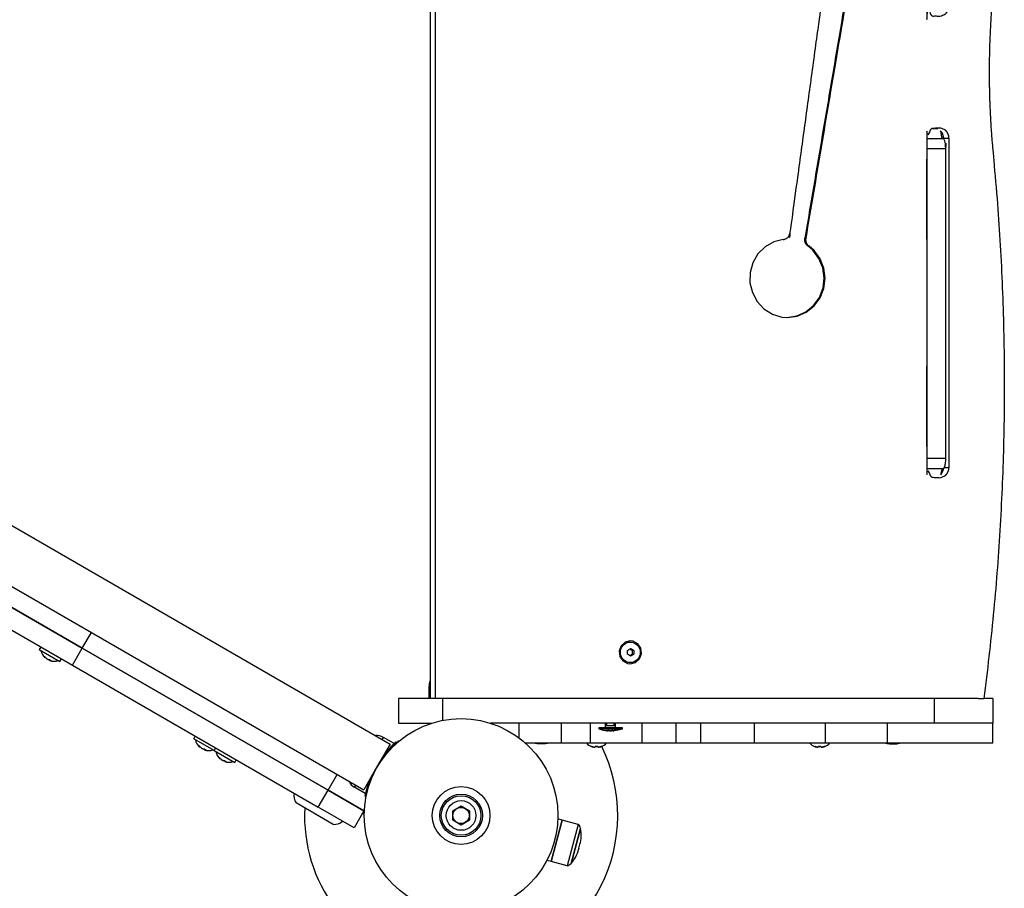
# Model space of a CAD drawing. Units: millimetres. Extents: x -3779 to 6231, y -5357 to 4853.
# Drawn here: x 3978 to 4575, y 408 to 935 of the extents above; entities that cross this region are included whole.
import ezdxf

# ---------------------------------------------------------------- set-up
doc = ezdxf.new("R2010")
doc.units = ezdxf.units.MM

# ---------------------------------------------------------------- blocks, each defined once
blk = doc.blocks.new('ОЛ-03')
for p, q in [((2281.76, 3607.39), (2281.76, 2970.63)), ((2284.92, 3606.1), (2284.92, 2970.63)), ((1580.31, 3333.99), (2257.54, 2942.99)), ((2589.9, 3316.13), (2586.51, 3316.13)), ((2589.9, 3316.13), (2588.2, 3316.6)), ((2592.6, 3313.62), (2591.47, 3315.08)), ((2591.47, 3315.08), (2592.12, 3311.21)), ((2592.12, 3311.21), (2592.96, 3310.14)), ((2593.37, 3310.63), (2592.6, 3313.62)), ((2592.96, 3310.14), (2593.03, 3310.13)), ((2593.37, 3309.99), (2593.37, 3310.63)), ((2593.37, 3310.63), (2596.54, 3310.63)), ((2596.54, 3310.63), (2596.54, 3110.63)), ((1564.31, 3306.28), (2241.54, 2915.28)), ((2583.04, 3304.13), (2583.04, 3304.14)), ((2583.04, 3304.13), (2583.04, 3116.13)), ((2594.61, 3304.13), (2583.04, 3304.13)), ((2485.01, 3244.58), (2480.71, 3240.29)), ((2490.25, 3247.57), (2485.01, 3244.58)), ((2496.05, 3249.05), (2490.25, 3247.57)), ((2513.98, 3242.5), (2511.14, 3244.92)), ((2514.69, 3242.3), (2511.67, 3244.92)), ((2480.71, 3240.29), (2477.62, 3234.98)), ((2517.68, 3237.63), (2513.98, 3242.5)), ((2518.34, 3237.4), (2514.69, 3242.3)), ((2520.05, 3231.94), (2517.68, 3237.63)), ((2520.64, 3231.68), (2518.34, 3237.4)), ((2477.62, 3234.98), (2475.96, 3229.03)), ((2520.91, 3225.81), (2520.05, 3231.94)), ((2521.44, 3225.54), (2520.64, 3231.68)), ((2475.96, 3229.03), (2475.85, 3222.84)), ((2520.21, 3219.66), (2520.91, 3225.81)), ((2520.67, 3219.39), (2521.44, 3225.54)), ((2475.85, 3222.84), (2477.29, 3216.82)), ((2517.99, 3213.9), (2520.21, 3219.66)), ((2518.39, 3213.66), (2520.67, 3219.39)), ((2477.29, 3216.82), (2480.18, 3211.4)), ((2514.41, 3208.94), (2517.99, 3213.9)), ((2514.75, 3208.74), (2518.39, 3213.66)), ((2480.18, 3211.4), (2484.33, 3206.94)), ((2509.72, 3205.11), (2514.41, 3208.94)), ((2510.02, 3204.97), (2514.75, 3208.74)), ((2484.33, 3206.94), (2489.45, 3203.75)), ((2489.45, 3203.75), (2495.2, 3202.04)), ((2495.2, 3202.04), (2498.57, 3201.78)), ((2498.31, 3201.79), (2504.22, 3202.67)), ((2498.57, 3201.78), (2504.5, 3202.59)), ((2504.22, 3202.67), (2509.72, 3205.11)), ((2504.5, 3202.59), (2510.02, 3204.97)), ((2591.55, 3106.26), (2593.12, 3108.88)), ((2591.64, 3107.03), (2591.55, 3106.26)), ((2592.24, 3109.35), (2591.64, 3107.03)), ((2593.03, 3110.13), (2592.24, 3109.35)), ((2593.12, 3108.88), (2593.36, 3110.27)), ((2596.54, 3110.63), (2593.66, 3110.63)), ((2070.83, 3001.14), (1964.69, 3062.41)), ((1964.69, 3062.41), (2070.83, 3001.14)), ((1958.69, 3052.02), (2064.83, 2990.74)), ((2070.83, 3001.14), (2076.33, 3010.66)), ((2400.13, 3004.83), (2397.72, 3002.62)), ((2403.27, 3005.63), (2400.13, 3004.83)), ((2403.27, 3005.63), (2402.96, 3005.63)), ((2404.92, 3005.42), (2403.27, 3005.63)), ((2407.77, 3003.85), (2404.92, 3005.42)), ((2045.6, 3001.84), (2044.7, 3000.28)), ((2044.7, 3000.28), (2057.26, 2993.03)), ((2064.83, 2990.74), (2070.83, 3001.14)), ((2220.02, 2915), (2070.83, 3001.14)), ((2070.83, 3001.14), (2220.02, 2915)), ((2397.72, 3002.62), (2396.57, 2999.5)), ((2396.57, 2999.5), (2396.94, 2996.18)), ((2403.02, 3000.66), (2403.49, 3000.37)), ((2403.49, 3000.37), (2404, 3000.08)), ((2404, 3000.08), (2404.51, 2999.79)), ((2409.59, 3001.09), (2407.77, 3003.85)), ((2409.97, 2997.77), (2409.59, 3001.09)), ((2047.92, 2995.63), (2048.16, 2995.8)), ((2048.02, 2995.5), (2047.92, 2995.63)), ((2048.13, 2995.37), (2048.02, 2995.5)), ((2048.25, 2995.26), (2048.13, 2995.37)), ((2048.27, 2995.24), (2048.25, 2995.26)), ((2048.27, 2995.24), (2048.56, 2995.5)), ((2049.74, 2994.39), (2049.69, 2994.43)), ((2051.19, 2993.99), (2050.63, 2994.06)), ((2051.21, 2994.07), (2051.11, 2993.6)), ((2051.11, 2993.6), (2051.14, 2993.59)), ((2057.26, 2993.03), (2058.16, 2994.59)), ((2396.94, 2996.18), (2398.77, 2993.42)), ((2398.77, 2993.42), (2401.61, 2991.85)), ((2403.49, 2996.9), (2403.02, 2996.61)), ((2403.27, 2991.63), (2406.4, 2992.43)), ((2404, 2997.19), (2403.49, 2996.9)), ((2404.51, 2997.48), (2404, 2997.19)), ((2406.4, 2992.43), (2408.82, 2994.65)), ((2408.82, 2994.65), (2409.97, 2997.77)), ((2064.83, 2990.74), (2214.02, 2904.61)), ((2401.61, 2991.85), (2403.27, 2991.63)), ((2403.27, 2991.63), (2402.96, 2991.63)), ((2281.17, 2970.63), (2281.17, 2978.13)), ((2281.76, 2978.13), (2281.17, 2978.13)), ((2281.17, 2978.13), (2281.76, 2978.13)), ((2289.51, 2970.63), (2262.67, 2970.63)), ((2262.67, 2970.63), (2262.67, 2955.63)), ((2587.72, 2970.63), (2289.51, 2970.63)), ((2289.51, 2957.32), (2289.51, 2970.63)), ((2587.72, 2955.63), (2587.72, 2970.63)), ((2614.29, 2970.63), (2587.72, 2970.63)), ((2614.29, 2970.63), (2617.69, 2970.63)), ((2623.26, 2970.63), (2617.69, 2970.63)), ((2623.26, 2970.63), (2623.26, 2955.63)), ((2262.67, 2955.63), (2282.87, 2955.63)), ((2587.72, 2955.63), (2318.4, 2955.63)), ((2335.63, 2955.63), (2335.63, 2946.82)), ((2361.42, 2955.63), (2361.42, 2943.63)), ((2378.88, 2955.63), (2378.88, 2943.63)), ((2384.31, 2953.08), (2398.31, 2953.08)), ((2384.31, 2951.93), (2384.31, 2953.08)), ((2398.31, 2951.93), (2384.31, 2951.93)), ((2388.31, 2953.08), (2388.31, 2955.63)), ((2394.31, 2953.93), (2388.31, 2953.93)), ((2389.12, 2953.93), (2389.12, 2955.63)), ((2393.5, 2953.93), (2393.5, 2955.63)), ((2394.31, 2953.08), (2394.31, 2955.63)), ((2398.31, 2953.08), (2398.31, 2951.93)), ((2410.16, 2955.63), (2410.16, 2943.63)), ((2431.12, 2943.63), (2431.12, 2955.63)), ((2445.76, 2955.63), (2445.76, 2943.63)), ((2478.42, 2955.63), (2478.42, 2943.63)), ((2521.71, 2943.63), (2521.71, 2955.63)), ((2559.06, 2955.63), (2559.06, 2943.63)), ((2623.26, 2955.63), (2587.72, 2955.63)), ((2623.26, 2955.63), (2587.72, 2955.63)), ((2623.26, 2943.63), (2623.26, 2955.63)), ((2138.45, 2946.16), (2139.35, 2947.72)), ((2150.81, 2939.02), (2138.45, 2946.16)), ((2252.78, 2945.74), (2253.53, 2947.04)), ((2252.78, 2945.74), (2253.53, 2947.04)), ((2260.02, 2943.29), (2253.53, 2947.04)), ((2262.9, 2944.66), (2262.74, 2944.85)), ((2141.67, 2941.5), (2141.91, 2941.67)), ((2141.77, 2941.37), (2141.67, 2941.5)), ((2141.88, 2941.25), (2141.77, 2941.37)), ((2142, 2941.13), (2141.88, 2941.25)), ((2142.02, 2941.11), (2142, 2941.13)), ((2142.02, 2941.11), (2142.31, 2941.38)), ((2143.49, 2940.26), (2143.44, 2940.3)), ((2144.94, 2939.86), (2144.38, 2939.94)), ((2144.96, 2939.94), (2144.86, 2939.48)), ((2144.86, 2939.48), (2144.89, 2939.46)), ((2151.71, 2940.58), (2150.81, 2939.02)), ((2150.81, 2939.02), (2163.37, 2931.77)), ((2257.54, 2942.99), (2249.54, 2929.13)), ((2261.03, 2944.27), (2254.64, 2937.66)), ((2261.24, 2944.07), (2254.85, 2937.45)), ((2259.94, 2943.14), (2260.02, 2943.29)), ((2261.24, 2944.07), (2261.03, 2944.27)), ((2261.25, 2943.57), (2261.24, 2944.07)), ((2339.56, 2943.63), (2361.42, 2943.63)), ((2347.11, 2943.31), (2347.05, 2943.32)), ((2347.16, 2943.3), (2347.11, 2943.31)), ((2347.21, 2943.29), (2347.16, 2943.3)), ((2347.3, 2943.28), (2347.21, 2943.29)), ((2347.39, 2943.28), (2347.3, 2943.28)), ((2347.48, 2943.29), (2347.39, 2943.28)), ((2348.59, 2943.28), (2348.25, 2943.29)), ((2348.94, 2943.28), (2348.59, 2943.28)), ((2349.28, 2943.29), (2348.94, 2943.28)), ((2350.57, 2943.28), (2350.31, 2943.29)), ((2350.82, 2943.28), (2350.57, 2943.28)), ((2351.08, 2943.29), (2350.82, 2943.28)), ((2361.42, 2943.63), (2378.88, 2943.63)), ((2378.88, 2943.63), (2410.16, 2943.63)), ((2379.68, 2941.47), (2379.7, 2941.5)), ((2410.16, 2943.63), (2431.12, 2943.63)), ((2431.12, 2943.63), (2445.76, 2943.63)), ((2445.76, 2943.63), (2478.42, 2943.63)), ((2478.42, 2943.63), (2521.71, 2943.63)), ((2515.09, 2941.47), (2515.11, 2941.5)), ((2521.71, 2943.63), (2559.06, 2943.63)), ((2559.06, 2943.63), (2623.26, 2943.63)), ((2154.03, 2934.37), (2154.27, 2934.54)), ((2154.13, 2934.23), (2154.03, 2934.37)), ((2154.24, 2934.11), (2154.13, 2934.23)), ((2154.36, 2934), (2154.24, 2934.11)), ((2154.38, 2933.98), (2154.36, 2934)), ((2154.38, 2933.98), (2154.67, 2934.24)), ((2155.85, 2933.13), (2155.8, 2933.16)), ((2157.3, 2932.72), (2156.74, 2932.8)), ((2157.32, 2932.81), (2157.22, 2932.34)), ((2163.37, 2931.77), (2164.27, 2933.33)), ((2254.64, 2937.66), (2254.85, 2937.45)), ((2254.85, 2937.45), (2255.35, 2937.46)), ((2157.22, 2932.34), (2157.25, 2932.33)), ((2249.54, 2929.13), (2241.54, 2915.28)), ((2248.99, 2928.15), (2249.2, 2928.03)), ((2249.76, 2929.01), (2249.54, 2929.13)), ((2250.11, 2930.1), (2250.32, 2929.97)), ((2220.02, 2915), (2225.52, 2924.53)), ((2214.02, 2904.61), (2220.02, 2915)), ((2241.67, 2902.5), (2220.02, 2915)), ((2220.02, 2915), (2241.67, 2902.5)), ((2236.03, 2916.73), (2236.78, 2918.03)), ((2236.03, 2916.73), (2236.78, 2918.03)), ((2242.52, 2912.98), (2236.03, 2916.73)), ((2244.71, 2920.46), (2242.17, 2911.61)), ((2245, 2920.37), (2242.46, 2911.53)), ((2245, 2920.37), (2244.71, 2920.46)), ((2245.24, 2919.94), (2245, 2920.37)), ((2242.17, 2911.61), (2242.46, 2911.53)), ((2242.46, 2911.53), (2242.9, 2911.77)), ((2242.52, 2912.98), (2242.6, 2913.12)), ((2242.52, 2909.85), (2242.77, 2909.8)), ((2223.03, 2894.21), (2200.51, 2907.21)), ((2235.67, 2892.11), (2214.02, 2904.61)), ((2241.98, 2903.05), (2241.67, 2902.5)), ((2295.63, 2902.52), (2300.63, 2905.41)), ((2300.63, 2905.41), (2305.63, 2902.52)), ((2241.67, 2902.5), (2235.67, 2892.11)), ((2295.63, 2896.75), (2295.63, 2902.52)), ((2300.63, 2893.86), (2295.63, 2896.75)), ((2305.63, 2896.75), (2300.63, 2893.86)), ((2305.63, 2902.52), (2305.63, 2896.75)), ((2355.27, 2871.73), (2362, 2896.84)), ((2362, 2896.84), (2355.27, 2871.73)), ((2362, 2896.84), (2359.35, 2897.56)), ((2371.66, 2894.26), (2362, 2896.84)), ((2371.66, 2894.26), (2364.93, 2869.14)), ((2373.04, 2891.82), (2367.34, 2870.57)), ((2367.38, 2870.56), (2373.08, 2891.81)), ((2373.08, 2891.81), (2373.04, 2891.82)), ((2371.9, 2879.1), (2372.72, 2882.15)), ((2372.07, 2879.73), (2371.9, 2879.1)), ((2355.27, 2871.73), (2352.7, 2872.42)), ((2364.93, 2869.14), (2355.27, 2871.73)), ((2367.34, 2870.57), (2367.38, 2870.56))]:
    blk.add_line(p, q)
for radius in [58.75, 17.5, 17.5, 13, 12, 9, 4.93]:
    blk.add_circle((2300.63, 2899.63), radius)
for centre, radius, start, end in [((2053.71, 3001.38), 8.2, 191.65426, 228.25251), ((2053.71, 3001.38), 8.2, 251.74749, 288.34574), ((2289.67, 2978.13), 8.5, 158.63128, 180), ((2392.23, 2976.74), 25.82, 253.86989, 262.80687), ((2147.46, 2947.25), 8.2, 191.65426, 228.25251), ((2249.28, 2939.68), 8.5, 60, 94.56032), ((2300.63, 2899.63), 59, 129.96651, 148.90726), ((2147.46, 2947.25), 8.2, 251.74749, 288.34574), ((2300.63, 2899.63), 95, 280.19206, 26.16286), ((2350.2, 2968.94), 25.82, 258.52065, 263.34725), ((2348.36, 2968.94), 25.82, 276.65279, 281.47935), ((2382.73, 2949.08), 8.2, 221.65426, 248.1609), ((2382.73, 2949.08), 8.2, 291.8391, 318.34574), ((2518.14, 2949.08), 8.2, 221.65426, 248.1609), ((2518.14, 2949.08), 8.2, 291.8391, 318.34574), ((2563.65, 2968.74), 25.82, 256.4709, 262.80687), ((2159.82, 2940.12), 8.2, 191.65426, 228.25251), ((2159.82, 2940.12), 8.2, 251.74749, 288.34574), ((2300.63, 2899.63), 59, 151.09274, 170.03349), ((2300.63, 2899.63), 59, 150, 151.09274), ((2300.63, 2899.63), 59, 148.90726, 150), ((2240.28, 2924.09), 8.5, 205.43968, 240), ((2207.72, 2911.71), 8.5, 170.66732, 211.92751), ((2300.63, 2899.63), 95, 177.25134, 255), ((2241.77, 2904.87), 2.1, 271.54034, 275.51726), ((2241.77, 2904.87), 4.1, 255.54105, 271.7985), ((2223.31, 2902.71), 8.5, 268.07249, 309.33268), ((2369.08, 2891.2), 4, 8.90661, 49.85657), ((2351.76, 2887.77), 21.69, 345, 10.73161), ((2350.95, 2884.71), 21.69, 319.26839, 345), ((2364.23, 2873.08), 4, 280.14343, 321.09339)]:
    blk.add_arc(centre, radius, start, end)
blk.add_ellipse((2403.27, 2998.63), major_axis=(0, 6.25), ratio=0.964538)
for centre, major_axis, ratio, start_param, end_param in [((2053.38, 3001.47), (-2.26, -7.87), 0.721552, -0.55697, -0.4422), ((2053.98, 3001.13), (-5.59, -5.98), 0.671834, 0.418941, 0.533711), ((2052.45, 3001.07), (1.94, -7.8), 0.611564, -0.630499, -0.435515), ((2053.35, 3001.49), (-2.39, -7.83), 0.671834, 0.109808, 0.224578), ((2147.13, 2947.35), (-2.26, -7.87), 0.721552, -0.55697, -0.4422), ((2147.73, 2947), (-5.59, -5.98), 0.671834, 0.418941, 0.533711), ((2146.2, 2946.94), (1.94, -7.8), 0.611564, -0.630499, -0.435515), ((2147.1, 2947.36), (-2.39, -7.83), 0.671834, 0.109808, 0.224578), ((2159.48, 2940.21), (-2.26, -7.87), 0.721552, -0.55697, -0.4422), ((2160.08, 2939.87), (-5.59, -5.98), 0.671834, 0.418941, 0.533711), ((2158.56, 2939.81), (1.94, -7.8), 0.611564, -0.630499, -0.435515), ((2159.46, 2940.22), (-2.39, -7.83), 0.671834, 0.109808, 0.224578)]:
    blk.add_ellipse(centre, major_axis=major_axis, ratio=ratio, start_param=start_param, end_param=end_param)
for points, weights, knots in [([(2617.69, 3730.63), (2639.32, 3565.86), (2623.36, 3400.4), (2618.55, 3350.63), (2623.36, 3300.87), (2639.32, 3135.4), (2617.69, 2970.63)], [1, 0.993107188129, 1, 0.995034482365, 1, 0.993107188129, 1], [0, 0, 0, 0.2349595, 0.2349595, 0.4343512, 0.4343512, 0.6693107, 0.6693107, 0.6693107]), ([(2596.54, 3590.63), (2596.54, 3596.63), (2590.75, 3596.63), (2589.79, 3596.63), (2588.82, 3596.63), (2583.04, 3596.63), (2583.04, 3590.63), (2583.04, 3490.63), (2583.04, 3390.63), (2583.04, 3384.63), (2588.82, 3384.63), (2589.79, 3384.63), (2590.75, 3384.63), (2593.15, 3384.63), (2594.84, 3386.39), (2596.54, 3388.15), (2596.54, 3390.63)], [1, 0.707106781187, 1, 1, 1, 0.707106781187, 1, 1, 1, 0.707106781187, 1, 1, 1, 0.923879532511, 1, 0.923879532511, 1], [2, 2, 2, 3.570796, 3.570796, 4.570796, 4.570796, 6.141593, 6.141593, 7.141593, 7.141593, 8.712389, 8.712389, 9.712389, 9.712389, 10.497787, 10.497787, 11.283185, 11.283185, 11.283185]), ([(2496.05, 3249.05), (2499.77, 3249.48), (2500.3, 3253.32), (2509.91, 3323.67), (2519.53, 3394.01), (2519.98, 3397.33), (2517.2, 3399.03), (2505.17, 3406.36), (2504.39, 3420.81), (2503.61, 3435.26), (2514.79, 3443.92), (2517.87, 3446.32), (2516.3, 3449.97), (2499.09, 3489.97), (2481.87, 3529.97)], [1, 0.79008850659, 1, 1, 1, 0.830835207051, 1, 0.881389960088, 1, 0.881389960088, 1, 0.781285940231, 1, 1, 1], [0, 0, 0, 1.319686, 1.319686, 2.319686, 2.319686, 3.500065, 3.500065, 4.484065, 4.484065, 5.468064, 5.468064, 6.81621, 6.81621, 7.81621, 7.81621, 7.81621]), ([(2497.77, 3535.07), (2511.88, 3493.85), (2526, 3452.63), (2527.13, 3449.32), (2530.52, 3449.31), (2553.23, 3449.19), (2556.21, 3425.84), (2559.19, 3402.5), (2537.28, 3396.27), (2534.33, 3395.43), (2533.8, 3392.31), (2521.74, 3321.1), (2509.68, 3249.89)], [1, 1, 1, 0.818264645266, 1, 0.753599507715, 1, 0.753599507715, 1, 0.844776895867, 1, 1, 1], [4.589836, 4.589836, 4.589836, 5.589836, 5.589836, 6.814657, 6.814657, 8.249208, 8.249208, 9.683759, 9.683759, 10.813055, 10.813055, 11.813055, 11.813055, 11.813055]), ([(2536.75, 3396.27), (2533.81, 3395.43), (2533.28, 3392.31), (2521.21, 3321.1), (2509.15, 3249.89)], [1, 0.844776895867, 1, 1, 1], [1, 1, 1, 2.129296, 2.129296, 3.129296, 3.129296, 3.129296]), ([(2596.54, 3310.63), (2596.54, 3316.63), (2590.75, 3316.63), (2589.79, 3316.63), (2588.82, 3316.63), (2583.04, 3316.63), (2583.04, 3310.63), (2583.04, 3210.63), (2583.04, 3110.63), (2583.04, 3104.63), (2588.82, 3104.63), (2589.79, 3104.63), (2590.75, 3104.63), (2596.54, 3104.63), (2596.54, 3110.63)], [1, 0.707106781187, 1, 1, 1, 0.707106781187, 1, 1, 1, 0.707106781187, 1, 1, 1, 0.707106781187, 1], [0, 0, 0, 1.570796, 1.570796, 2.570796, 2.570796, 4.141593, 4.141593, 5.141593, 5.141593, 6.712389, 6.712389, 7.712389, 7.712389, 9.283185, 9.283185, 9.283185]), ([(2594.61, 3116.13), (2594.61, 3210.13), (2594.61, 3304.13), (2594.61, 3306.62), (2594.15, 3308.38), (2593.68, 3310.13), (2593.03, 3310.13), (2588.03, 3310.13), (2583.04, 3310.13)], [1, 1, 1, 0.923879532511, 1, 0.923879532511, 1, 1, 1], [0, 0, 0, 1, 1, 1.785398, 1.785398, 2.570796, 2.570796, 3.570796, 3.570796, 3.570796]), ([(2583.06, 3110.13), (2588.04, 3110.13), (2593.03, 3110.13), (2594.61, 3110.13), (2594.61, 3116.13)], [1, 1, 1, 0.707106781187, 1], [0, 0, 0, 1, 1, 2.570796, 2.570796, 2.570796])]:
    blk.add_rational_spline(points, weights, degree=2, knots=knots)
for points, weights, degree in [([(2511.14, 3244.92), (2508.62, 3246.75), (2509.15, 3249.89)], [1, 0.843301944794, 1], 2), ([(2509.68, 3249.89), (2509.15, 3246.75), (2511.67, 3244.92)], [1, 0.843301944794, 1], 2), ([(2048.46, 2995.66), (2047.94, 2995.88), (2047.53, 2996.19)], [1, 0.995251393763, 1], 2), ([(2047.53, 2996.19), (2047.71, 2995.89), (2047.92, 2995.63)], [1, 0.998353936751, 1], 2), ([(2397.56, 2951.93), (2396.27, 2951.56), (2394.95, 2951.29), (2393.62, 2951.12)], [1, 0.997973553731, 0.997973553731, 1], 3), ([(2142.21, 2941.53), (2141.69, 2941.76), (2141.28, 2942.06)], [1, 0.995251393763, 1], 2), ([(2141.28, 2942.06), (2141.46, 2941.76), (2141.67, 2941.5)], [1, 0.998353936751, 1], 2), ([(2379.7, 2941.5), (2380.14, 2941.33), (2380.59, 2941.21)], [1, 0.99835393675, 1], 2), ([(2380.59, 2941.21), (2380.14, 2941.33), (2379.7, 2941.5)], [1, 0.998353936734, 1], 2), ([(2381.95, 2941.5), (2382.47, 2941.46), (2382.99, 2941.46), (2383.51, 2941.5)], [1, 0.996834262508, 0.996834262508, 1], 3), ([(2383.51, 2941.5), (2382.99, 2941.46), (2382.47, 2941.46), (2381.95, 2941.5)], [1, 0.996834262508, 0.996834262508, 1], 3), ([(2385.76, 2941.5), (2385.32, 2941.33), (2384.87, 2941.21)], [1, 0.998353936734, 1], 2), ([(2384.87, 2941.21), (2385.32, 2941.33), (2385.76, 2941.5)], [1, 0.998353936751, 1], 2), ([(2515.11, 2941.5), (2515.54, 2941.33), (2516, 2941.21)], [1, 0.99835393675, 1], 2), ([(2516, 2941.21), (2515.54, 2941.33), (2515.11, 2941.5)], [1, 0.998353936734, 1], 2), ([(2517.35, 2941.5), (2517.87, 2941.46), (2518.4, 2941.46), (2518.92, 2941.5)], [1, 0.996834262508, 0.996834262508, 1], 3), ([(2518.92, 2941.5), (2518.4, 2941.46), (2517.87, 2941.46), (2517.35, 2941.5)], [1, 0.996834262508, 0.996834262508, 1], 3), ([(2521.16, 2941.5), (2520.73, 2941.33), (2520.27, 2941.21)], [1, 0.998353936734, 1], 2), ([(2520.27, 2941.21), (2520.73, 2941.33), (2521.16, 2941.5)], [1, 0.998353936751, 1], 2), ([(2567.84, 2943.63), (2566.91, 2943.41), (2565.98, 2943.24), (2565.03, 2943.12)], [1, 0.99898119784, 0.99898119784, 1], 3), ([(2154.57, 2934.39), (2154.05, 2934.62), (2153.64, 2934.93)], [1, 0.995251393763, 1], 2), ([(2153.64, 2934.93), (2153.82, 2934.63), (2154.03, 2934.37)], [1, 0.998353936751, 1], 2)]:
    blk.add_rational_spline(points, weights, degree=degree)
for points, degree in [([(2509.15, 3249.89), (2509.41, 3249.89), (2509.68, 3249.89)], 2), ([(2511.67, 3244.92), (2511.4, 3244.92), (2511.14, 3244.92)], 2), ([(2594.61, 3116.13), (2588.82, 3116.13), (2583.04, 3116.13)], 2), ([(2583.04, 3116.13), (2583.04, 3116.13), (2583.04, 3116.13)], 2), ([(2405.41, 2999.79), (2405.11, 2999.79), (2404.81, 2999.79), (2404.51, 2999.79)], 3), ([(2048.91, 2995.06), (2049.14, 2994.84), (2049.38, 2994.63), (2049.64, 2994.45)], 3), ([(2049.74, 2994.39), (2049.74, 2994.4), (2049.74, 2994.4), (2049.75, 2994.4)], 3), ([(2050.63, 2994.06), (2050.33, 2994.15), (2050.03, 2994.26), (2049.74, 2994.39)], 3), ([(2050.65, 2994.11), (2050.65, 2994.1), (2050.64, 2994.08), (2050.63, 2994.06)], 3), ([(2051.56, 2993.53), (2051.4, 2993.53), (2051.25, 2993.56), (2051.11, 2993.6)], 3), ([(2051.6, 2993.81), (2051.58, 2993.72), (2051.57, 2993.62), (2051.56, 2993.53)], 3), ([(2404.51, 2997.48), (2404.81, 2997.48), (2405.11, 2997.48), (2405.41, 2997.48)], 3), ([(2142.66, 2940.93), (2142.89, 2940.71), (2143.13, 2940.51), (2143.39, 2940.32)], 3), ([(2143.49, 2940.26), (2143.49, 2940.27), (2143.49, 2940.27), (2143.5, 2940.28)], 3), ([(2144.38, 2939.94), (2144.08, 2940.03), (2143.78, 2940.14), (2143.49, 2940.26)], 3), ([(2144.4, 2939.99), (2144.4, 2939.97), (2144.39, 2939.95), (2144.38, 2939.94)], 3), ([(2145.31, 2939.4), (2145.15, 2939.4), (2145, 2939.43), (2144.86, 2939.48)], 3), ([(2145.35, 2939.68), (2145.33, 2939.59), (2145.32, 2939.5), (2145.31, 2939.4)], 3), ([(2380.59, 2941.21), (2380.91, 2941.14), (2381.24, 2941.08), (2381.57, 2941.05)], 3), ([(2381.9, 2941.21), (2381.79, 2941.14), (2381.68, 2941.08), (2381.57, 2941.05)], 3), ([(2381.95, 2941.5), (2381.93, 2941.41), (2381.92, 2941.31), (2381.9, 2941.21)], 3), ([(2383.51, 2941.5), (2383.53, 2941.41), (2383.55, 2941.31), (2383.56, 2941.21)], 3), ([(2383.56, 2941.21), (2383.68, 2941.14), (2383.78, 2941.08), (2383.89, 2941.05)], 3), ([(2383.89, 2941.05), (2384.22, 2941.08), (2384.55, 2941.14), (2384.87, 2941.21)], 3), ([(2385.76, 2941.5), (2385.77, 2941.49), (2385.78, 2941.47)], 2), ([(2516, 2941.21), (2516.32, 2941.14), (2516.65, 2941.08), (2516.98, 2941.05)], 3), ([(2517.3, 2941.21), (2517.19, 2941.14), (2517.08, 2941.08), (2516.98, 2941.05)], 3), ([(2517.35, 2941.5), (2517.34, 2941.41), (2517.32, 2941.31), (2517.3, 2941.21)], 3), ([(2518.92, 2941.5), (2518.93, 2941.41), (2518.95, 2941.31), (2518.97, 2941.21)], 3), ([(2518.97, 2941.21), (2519.08, 2941.14), (2519.19, 2941.08), (2519.29, 2941.05)], 3), ([(2519.29, 2941.05), (2519.62, 2941.08), (2519.95, 2941.14), (2520.27, 2941.21)], 3), ([(2521.16, 2941.5), (2521.18, 2941.49), (2521.19, 2941.47)], 2), ([(2155.01, 2933.8), (2155.25, 2933.58), (2155.49, 2933.37), (2155.75, 2933.19)], 3), ([(2155.85, 2933.13), (2155.85, 2933.13), (2155.85, 2933.14), (2155.86, 2933.14)], 3), ([(2156.74, 2932.8), (2156.44, 2932.89), (2156.14, 2933), (2155.85, 2933.13)], 3), ([(2156.76, 2932.85), (2156.76, 2932.83), (2156.75, 2932.82), (2156.74, 2932.8)], 3), ([(2157.67, 2932.27), (2157.51, 2932.27), (2157.36, 2932.29), (2157.22, 2932.34)], 3), ([(2157.7, 2932.55), (2157.69, 2932.45), (2157.68, 2932.36), (2157.67, 2932.27)], 3)]:
    blk.add_open_spline(points, degree=degree)
for points, knots in [([(2401.55, 2999.79), (2401.82, 2999.94), (2402.25, 3000.2), (2402.89, 3000.58), (2403.27, 3000.81), (2403.48, 3000.94)], [14, 14, 14, 14, 16.43535, 17.965762, 20, 20, 20, 20]), ([(2401.55, 2997.48), (2401.55, 2997.67), (2401.56, 2997.96), (2401.56, 2998.42), (2401.56, 2999.01), (2401.56, 2999.49), (2401.55, 2999.79)], [7, 7, 7, 7, 8.697212, 9.644217, 11.260267, 14, 14, 14, 14]), ([(2403.48, 3000.94), (2403.59, 3000.88), (2403.79, 3000.76), (2404.18, 3000.53), (2404.72, 3000.21), (2405.16, 2999.94), (2405.41, 2999.79)], [20, 20, 20, 20, 21.164358, 22.141973, 24.224166, 27, 27, 27, 27]), ([(2404.51, 2999.79), (2404.5, 2999.67), (2404.49, 2999.49), (2404.47, 2999.2), (2404.46, 2998.94), (2404.46, 2998.74), (2404.46, 2998.63)], [28, 28, 28, 28, 30.256363, 31.35089, 33.177763, 35, 35, 35, 35]), ([(2404.46, 2998.63), (2404.46, 2998.53), (2404.46, 2998.37), (2404.47, 2998.16), (2404.48, 2997.98), (2404.49, 2997.75), (2404.5, 2997.58), (2404.51, 2997.48)], [35, 35, 35, 35, 37.14471, 38.172603, 39.4999, 40.801797, 43, 43, 43, 43]), ([(2405.41, 2999.79), (2405.41, 2999.6), (2405.42, 2999.31), (2405.42, 2998.84), (2405.42, 2998.26), (2405.41, 2997.78), (2405.41, 2997.48)], [0, 0, 0, 0, 1.697212, 2.644217, 4.260267, 7, 7, 7, 7]), ([(2049.64, 2994.45), (2049.85, 2994.36), (2050.13, 2994.25), (2050.43, 2994.16), (2050.51, 2994.14)], [4, 4, 4, 4, 7.751291, 9, 9, 9, 9]), ([(2403.48, 2996.32), (2403.33, 2996.42), (2403.09, 2996.56), (2402.7, 2996.8), (2402.21, 2997.09), (2401.81, 2997.33), (2401.55, 2997.48)], [0, 0, 0, 0, 1.697212, 2.644217, 4.260267, 7, 7, 7, 7]), ([(2405.41, 2997.48), (2405.26, 2997.39), (2405.02, 2997.24), (2404.63, 2997.01), (2404.14, 2996.71), (2403.74, 2996.47), (2403.48, 2996.32)], [44, 44, 44, 44, 45.697212, 46.644217, 48.260267, 51, 51, 51, 51]), ([(2390.15, 2951.12), (2390.06, 2951.11), (2389.92, 2951.09), (2389.72, 2951.08), (2389.54, 2951.08), (2389.3, 2951.09), (2389.11, 2951.11), (2389, 2951.12)], [17.15598, 17.15598, 17.15598, 17.15598, 19.095651, 20.177942, 21.196628, 22.850603, 25.15598, 25.15598, 25.15598, 25.15598]), ([(2389, 2951.12), (2389.09, 2951.11), (2389.24, 2951.09), (2389.43, 2951.08), (2389.61, 2951.08), (2389.85, 2951.09), (2390.04, 2951.11), (2390.15, 2951.12)], [25.15598, 25.15598, 25.15598, 25.15598, 27.095651, 28.177942, 29.196628, 30.850603, 33.15598, 33.15598, 33.15598, 33.15598]), ([(2392.46, 2951.12), (2392.24, 2951.11), (2391.86, 2951.09), (2391.38, 2951.08), (2391.02, 2951.08), (2390.63, 2951.09), (2390.34, 2951.11), (2390.15, 2951.12)], [9.15598, 9.15598, 9.15598, 9.15598, 11.461357, 13.115331, 14.134017, 15.216309, 17.15598, 17.15598, 17.15598, 17.15598]), ([(2390.15, 2951.12), (2390.38, 2951.11), (2390.76, 2951.09), (2391.24, 2951.08), (2391.6, 2951.08), (2391.99, 2951.09), (2392.28, 2951.11), (2392.46, 2951.12)], [33.15598, 33.15598, 33.15598, 33.15598, 35.461357, 37.115331, 38.134017, 39.216309, 41.15598, 41.15598, 41.15598, 41.15598]), ([(2393.62, 2951.12), (2393.55, 2951.11), (2393.44, 2951.1), (2393.25, 2951.09), (2393.08, 2951.08), (2392.92, 2951.08), (2392.72, 2951.09), (2392.57, 2951.11), (2392.46, 2951.12)], [0.15598, 0.15598, 0.15598, 0.15598, 1.653012, 2.909945, 4.589465, 5.58705, 6.721953, 9.15598, 9.15598, 9.15598, 9.15598]), ([(2392.46, 2951.12), (2392.61, 2951.1), (2392.86, 2951.08), (2393.25, 2951.08), (2393.49, 2951.1), (2393.62, 2951.12)], [41.15598, 41.15598, 41.15598, 41.15598, 43.418066, 45.121742, 47.15598, 47.15598, 47.15598, 47.15598]), ([(2143.39, 2940.32), (2143.6, 2940.23), (2143.88, 2940.12), (2144.18, 2940.03), (2144.26, 2940.01)], [4, 4, 4, 4, 7.751291, 9, 9, 9, 9]), ([(2347.05, 2943.32), (2347.19, 2943.31), (2347.39, 2943.29), (2347.67, 2943.28), (2347.93, 2943.28), (2348.27, 2943.29), (2348.54, 2943.31), (2348.69, 2943.32)], [0, 0, 0, 0, 1.939671, 3.021963, 4.040649, 5.694623, 8, 8, 8, 8]), ([(2348.69, 2943.32), (2348.87, 2943.31), (2349.15, 2943.29), (2349.53, 2943.28), (2349.88, 2943.28), (2350.34, 2943.29), (2350.71, 2943.31), (2350.92, 2943.32)], [8, 8, 8, 8, 9.939671, 11.021963, 12.040649, 13.694623, 16, 16, 16, 16]), ([(2350.92, 2943.32), (2350.94, 2943.32), (2351.03, 2943.3), (2351.17, 2943.28), (2351.29, 2943.28), (2351.35, 2943.29)], [16, 16, 16, 16, 16.855734, 19.640234, 22, 22, 22, 22]), ([(2381.57, 2941.05), (2381.32, 2941.07), (2381, 2941.12), (2380.67, 2941.19), (2380.59, 2941.21)], [5.389969, 5.389969, 5.389969, 5.389969, 9.14126, 10.389969, 10.389969, 10.389969, 10.389969]), ([(2381.57, 2941.05), (2381.65, 2941.07), (2381.76, 2941.12), (2381.87, 2941.19), (2381.9, 2941.21)], [14.389969, 14.389969, 14.389969, 14.389969, 18.14126, 19.389969, 19.389969, 19.389969, 19.389969]), ([(2383.89, 2941.05), (2383.81, 2941.07), (2383.7, 2941.12), (2383.59, 2941.19), (2383.56, 2941.21)], [14, 14, 14, 14, 17.751291, 19, 19, 19, 19]), ([(2384.87, 2941.21), (2384.79, 2941.19), (2384.47, 2941.12), (2384.14, 2941.07), (2383.89, 2941.05)], [9, 9, 9, 9, 10.248709, 14, 14, 14, 14]), ([(2516.98, 2941.05), (2516.73, 2941.07), (2516.4, 2941.12), (2516.08, 2941.19), (2516, 2941.21)], [5.389969, 5.389969, 5.389969, 5.389969, 9.14126, 10.389969, 10.389969, 10.389969, 10.389969]), ([(2516.98, 2941.05), (2517.06, 2941.07), (2517.16, 2941.12), (2517.28, 2941.19), (2517.3, 2941.21)], [14.389969, 14.389969, 14.389969, 14.389969, 18.14126, 19.389969, 19.389969, 19.389969, 19.389969]), ([(2519.29, 2941.05), (2519.22, 2941.07), (2519.11, 2941.12), (2519, 2941.19), (2518.97, 2941.21)], [14, 14, 14, 14, 17.751291, 19, 19, 19, 19]), ([(2520.27, 2941.21), (2520.19, 2941.19), (2519.87, 2941.12), (2519.54, 2941.07), (2519.29, 2941.05)], [9, 9, 9, 9, 10.248709, 14, 14, 14, 14]), ([(2561.57, 2943.12), (2561.48, 2943.11), (2561.33, 2943.09), (2561.14, 2943.08), (2560.96, 2943.08), (2560.72, 2943.09), (2560.53, 2943.11), (2560.41, 2943.12)], [17.110584, 17.110584, 17.110584, 17.110584, 19.050255, 20.132546, 21.151232, 22.805207, 25.110584, 25.110584, 25.110584, 25.110584]), ([(2560.41, 2943.12), (2560.51, 2943.11), (2560.65, 2943.09), (2560.85, 2943.08), (2561.03, 2943.08), (2561.27, 2943.09), (2561.46, 2943.11), (2561.57, 2943.12)], [25.110584, 25.110584, 25.110584, 25.110584, 27.050255, 28.132546, 29.151232, 30.805207, 33.110584, 33.110584, 33.110584, 33.110584]), ([(2563.88, 2943.12), (2563.66, 2943.11), (2563.28, 2943.09), (2562.8, 2943.08), (2562.44, 2943.08), (2562.05, 2943.09), (2561.76, 2943.11), (2561.57, 2943.12)], [9.110584, 9.110584, 9.110584, 9.110584, 11.415961, 13.069935, 14.088621, 15.170913, 17.110584, 17.110584, 17.110584, 17.110584]), ([(2561.57, 2943.12), (2561.79, 2943.11), (2562.17, 2943.09), (2562.65, 2943.08), (2563.01, 2943.08), (2563.4, 2943.09), (2563.69, 2943.11), (2563.88, 2943.12)], [33.110584, 33.110584, 33.110584, 33.110584, 35.415961, 37.069935, 38.088621, 39.170913, 41.110584, 41.110584, 41.110584, 41.110584]), ([(2565.03, 2943.12), (2564.97, 2943.11), (2564.85, 2943.1), (2564.66, 2943.09), (2564.49, 2943.08), (2564.33, 2943.08), (2564.13, 2943.09), (2563.98, 2943.11), (2563.88, 2943.12)], [0.110584, 0.110584, 0.110584, 0.110584, 1.607616, 2.864549, 4.544069, 5.541654, 6.676557, 9.110584, 9.110584, 9.110584, 9.110584]), ([(2563.88, 2943.12), (2564.02, 2943.1), (2564.28, 2943.08), (2564.66, 2943.08), (2564.9, 2943.1), (2565.03, 2943.12)], [41.110584, 41.110584, 41.110584, 41.110584, 43.372669, 45.076346, 47.110584, 47.110584, 47.110584, 47.110584]), ([(2155.75, 2933.19), (2155.96, 2933.1), (2156.24, 2932.99), (2156.54, 2932.9), (2156.61, 2932.87)], [4, 4, 4, 4, 7.751291, 9, 9, 9, 9])]:
    blk.add_open_spline(points, degree=3, knots=knots)

msp = doc.modelspace()

# ---------------------------------------------------------------- block references
msp.add_blockref('ОЛ-03', (1945.36, -2447.4))

doc.saveas('drawing.dxf')
